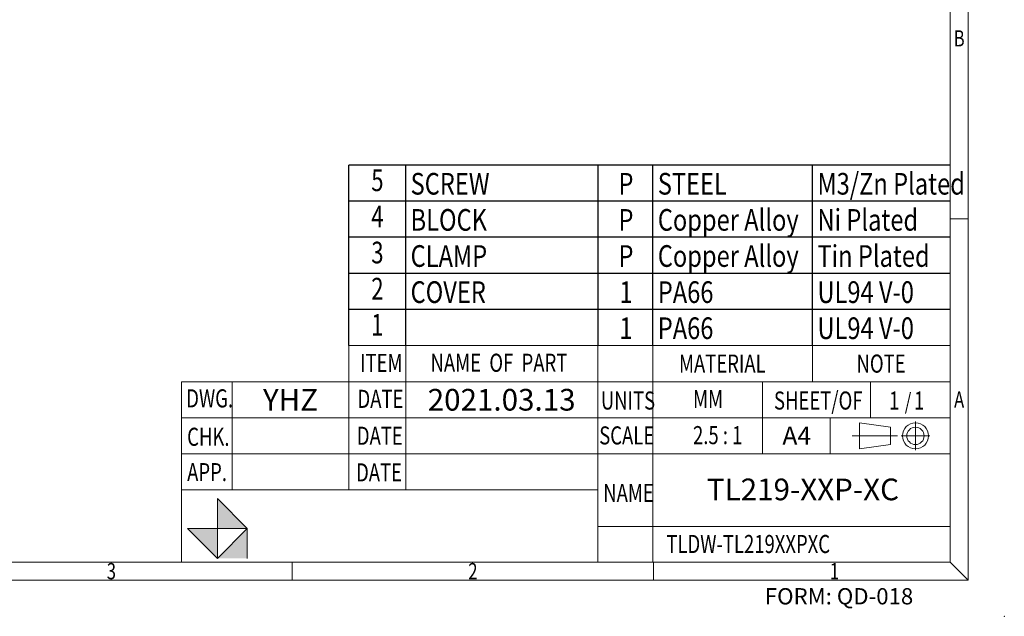
# Model space of a CAD drawing. Units: millimetres. Extents: x 2217 to 2514, y 883 to 1097.
# Drawn here: x 2378 to 2514, y 887 to 969 of the extents above; entities that cross this region are included whole.
import ezdxf
from ezdxf.enums import TextEntityAlignment as Align

# ---------------------------------------------------------------- set-up
doc = ezdxf.new("R2010")
doc.units = ezdxf.units.MM
doc.layers.add('dim', color=31, linetype='Continuous')
doc.layers.add('from', color=7, linetype='Continuous')
doc.styles.add('BOM', font='gbenor.shx', dxfattribs={"width": 0.75, "oblique": 5.000002, "bigfont": 'gbcbig.shx'})
doc.styles.add('romantic', font='romantic.ttf')
doc.styles.add('TXT', font='txt.shx', dxfattribs={"bigfont": 'gbcbig.shx'})

# ---------------------------------------------------------------- blocks, each defined once
blk = doc.blocks.new('对外图框')
at = {"layer": 'from', "lineweight": 9}
h = blk.add_hatch(color=123, dxfattribs=at)
h.paths.add_polyline_path([(1515.23, 798.56), (1511.09, 798.56), (1515.23, 794.42)])
h.paths.add_polyline_path([(1519.37, 798.56), (1515.23, 802.7), (1515.23, 798.56)])
h.paths.add_polyline_path([(1519.37, 794.42), (1519.37, 798.56), (1515.23, 794.42)])
at = {"layer": 'from', "color": 7, "lineweight": 9}
for p, q in [((1619.07, 791.41), (1619.07, 991.41)), ((1616.57, 793.91), (1616.57, 988.91)), ((1619.06, 841.41), (1616.57, 841.41)), ((1533.43, 803.9), (1533.43, 823.88)), ((1616.57, 823.88), (1533.43, 823.88)), ((1541.28, 803.9), (1541.28, 823.88)), ((1567.87, 823.88), (1567.87, 793.91)), ((1575.47, 823.88), (1575.47, 793.91)), ((1597.55, 818.88), (1597.55, 823.88)), ((1510.25, 793.91), (1510.25, 818.88)), ((1616.57, 818.88), (1510.25, 818.88)), ((1517.26, 803.9), (1517.26, 818.88)), ((1590.62, 818.88), (1590.62, 808.89)), ((1605.58, 818.88), (1605.58, 813.89)), ((1616.57, 813.89), (1510.25, 813.89)), ((1600, 813.89), (1600, 808.89)), ((1616.57, 808.89), (1510.25, 808.89)), ((1567.87, 803.9), (1510.25, 803.9)), ((1616.57, 798.82), (1567.87, 798.82)), ((1334.57, 793.91), (1616.57, 793.91)), ((1525.57, 793.91), (1525.57, 791.41)), ((1575.57, 793.91), (1575.57, 791.41)), ((1616.57, 793.91), (1619.06, 791.41)), ((1332.07, 791.41), (1619.07, 791.41))]:
    blk.add_line(p, q, dxfattribs=at)
at = {"layer": 'from', "color": 123, "lineweight": 9}
for p, q in [((1608.31, 812.59), (1604.03, 813.19)), ((1604.03, 813.19), (1604.03, 809.59)), ((1611.78, 809.41), (1611.78, 813.37)), ((1608.31, 812.59), (1608.31, 810.19)), ((1609.31, 811.39), (1603.03, 811.39)), ((1609.8, 811.39), (1613.76, 811.39)), ((1604.03, 809.59), (1608.31, 810.19)), ((1515.23, 802.7), (1519.37, 798.56)), ((1515.23, 802.7), (1519.37, 798.56)), ((1515.23, 802.7), (1515.24, 794.42)), ((1515.23, 802.7), (1515.24, 794.42)), ((1511.09, 798.56), (1519.37, 798.56)), ((1511.09, 798.56), (1519.37, 798.56)), ((1519.37, 798.56), (1515.24, 794.42)), ((1519.37, 798.56), (1519.37, 794.42)), ((1519.37, 798.56), (1519.37, 794.42))]:
    blk.add_line(p, q, dxfattribs=at)
blk.add_lwpolyline([(1511.09, 798.56), (1515.24, 794.42), (1519.37, 798.56), (1515.23, 802.7)], dxfattribs=at)
for radius in [1.8, 1.2]:
    blk.add_circle((1611.78, 811.39), radius, dxfattribs=at)
at = {"layer": 'from', "color": 7, "lineweight": 9}
blk.add_point((1624.07, 786.41), dxfattribs=at)
at = {"layer": 'from', "color": 123, "lineweight": 9, "style": 'BOM', "width": 0.75}
for s, p in [('B', (1617.82, 866.41)), ('A', (1617.82, 816.41)), ('3', (1500.57, 792.66)), ('2', (1550.57, 792.66)), ('1', (1600.57, 792.66))]:
    blk.add_text(s, height=2.25, dxfattribs=at).set_placement(p, align=Align.MIDDLE_CENTER)
for s, height, p in [('ITEM', 2.5, (1534.97, 820.24)), ('NAME  OF  PART  ', 2.5, (1544.71, 820.26)), ('MATERIAL', 2.5, (1579.07, 820.14)), ('NOTE', 2.5, (1603.63, 820.14)), ('DWG.', 2.5, (1510.92, 815.33)), ('DATE', 2.5, (1534.61, 815.26)), ('UNITS', 2.5, (1568.27, 815.03)), ('SHEET/OF', 2.5, (1592.21, 815.03)), ('/', 2.25, (1610.3, 815.03)), ('CHK.', 2.5, (1511.05, 810.01)), ('DATE', 2.5, (1534.52, 810.15)), ('SCALE                            ', 2.5, (1568.04, 810.2)), ('APP.', 2.5, (1511.05, 805.12)), ('DATE', 2.5, (1534.41, 805.08)), ('NAME', 2.5, (1568.6, 802.24))]:
    blk.add_text(s, height=height, dxfattribs=at).set_placement(p)
at = {"layer": 'from', "color": 123, "lineweight": 9, "style": 'BOM'}
for s, insert, char_height, width, attachment_point in [('A4  ', (1595.36, 811.09), 2.5, 20.9777, 5), (' FORM: QD-018 \\P   ', (1590.26, 790.31), 2.25, 28.5209, 1)]:
    blk.add_mtext(s, dxfattribs=dict(at, insert=insert, char_height=char_height, width=width, attachment_point=attachment_point))
at = {"layer": 'from', "color": 123, "lineweight": 9, "style": 'BOM', "width": 0.75}
for tag, p, height in [('TL02', (1341.48, 984.91), 3), ('MM', (1581.01, 815.23), 2.5), ('1', (1611.57, 815.03), 2.5), ('1:1', (1581.01, 810.24), 2.5), ('TL-02-NAME-ASM.', (1577.33, 795.17), 2.5)]:
    blk.add_attdef(tag, p, '', height=height, dxfattribs=at)
at = {"layer": 'from', "color": 123, "lineweight": 9, "style": 'TXT'}
blk.add_attdef('唐麒贸', text='', height=3, dxfattribs=at).set_placement((1525.34, 816.39), align=Align.MIDDLE_CENTER)
at = {"layer": 'from', "color": 123, "lineweight": 9, "style": 'BOM'}
blk.add_attdef('DWG.DATE', text='', height=3, dxfattribs=at).set_placement((1544.32, 816.39), align=Align.MIDDLE_LEFT)
at = {"layer": 'from', "color": 123, "lineweight": 9, "style": 'BOM', "width": 0.75}
blk.add_attdef('1', text='', height=2.5, dxfattribs=at).set_placement((1609.56, 815.03), align=Align.RIGHT)
at = {"layer": 'from', "color": 123, "lineweight": 30, "style": 'romantic', "flags": 12}
blk.add_attdef('TLB-100-XP-XC', text='', height=3, dxfattribs=at).set_placement((1596.22, 803.98), align=Align.MIDDLE_CENTER)
blk = doc.blocks.new('BOM06')
at = {"layer": 'from'}
for p, q in [((0, 0), (0, 5)), ((83.14, 5), (0, 5)), ((7.85, 0), (7.85, 5)), ((34.44, 0), (34.44, 5)), ((42.04, 0), (42.04, 5)), ((64.12, 0), (64.12, 5))]:
    blk.add_line(p, q, dxfattribs=at)
at = {"layer": 'from', "color": 3, "style": 'BOM', "width": 0.75}
blk.add_attdef('ITEM', text='', height=3, dxfattribs=at).set_placement((3.93, 2.5), align=Align.MIDDLE)
at = {"layer": 'from', "color": 123, "style": 'BOM', "width": 0.8}
for tag, p in [('PRT.NAME', (8.52, 0.91)), ('MATERIAL', (42.71, 0.91)), ('NOTE', (64.79, 0.91))]:
    blk.add_attdef(tag, p, '', height=3, dxfattribs=at)
blk.add_attdef('QTY.', text='', height=3, dxfattribs=at).set_placement((38.31, 0.91), align=Align.CENTER)

msp = doc.modelspace()

# ---------------------------------------------------------------- block references
at = {"layer": 'dim'}
ref = msp.add_blockref('对外图框', (889.694, 100.149), dxfattribs=at)
ref.add_attrib('TLB-100-XP-XC', 'TL219-XXP-XC', dxfattribs={"layer": 'from', "color": 123, "lineweight": 30, "height": 3, "style": 'romantic'}).set_placement((2485.91, 904.125), align=Align.MIDDLE_CENTER)
ref.add_attrib('1', '1', (2501.266, 915.181), dxfattribs={"layer": 'from', "color": 123, "lineweight": 9, "height": 2.5, "style": 'BOM', "width": 0.75})
ref.add_attrib('1', '1', dxfattribs={"layer": 'from', "color": 123, "lineweight": 9, "height": 2.5, "style": 'BOM', "width": 0.75}).set_placement((2499.25, 915.181), align=Align.RIGHT)
ref.add_attrib('MM', 'MM', (2470.707, 915.382), dxfattribs={"layer": 'from', "color": 123, "lineweight": 9, "height": 2.5, "style": 'BOM', "width": 0.75})
ref.add_attrib('1:1', '2.5 : 1', (2470.707, 910.387), dxfattribs={"layer": 'from', "color": 123, "lineweight": 9, "height": 2.5, "style": 'BOM', "width": 0.75})
ref.add_attrib('DWG.DATE', '2021.03.13', dxfattribs={"layer": 'from', "color": 123, "lineweight": 9, "height": 3, "style": 'BOM'}).set_placement((2434.014, 916.534), align=Align.MIDDLE_LEFT)
ref.add_attrib('唐麒贸', 'YHZ', dxfattribs={"layer": 'from', "color": 123, "lineweight": 9, "height": 3, "style": 'BOM'}).set_placement((2415.037, 916.534), align=Align.MIDDLE_CENTER)
ref.add_attrib('TL-02-NAME-ASM.', 'TLDW-TL219XXPXC', (2467.022, 895.322), dxfattribs={"layer": 'from', "color": 123, "lineweight": 9, "height": 2.5, "style": 'BOM', "width": 0.75})
at = {"layer": 'from'}
for p, values in [((2423.126, 944.023), {'MATERIAL': 'STEEL', 'NOTE': 'M3/Zn Plated', 'QTY.': 'P', 'PRT.NAME': 'SCREW', 'ITEM': '5'}), ((2423.126, 939.023), {'MATERIAL': 'Copper Alloy', 'NOTE': 'Ni Plated', 'QTY.': 'P', 'PRT.NAME': 'BLOCK', 'ITEM': '4'}), ((2423.126, 934.023), {'MATERIAL': 'Copper Alloy', 'NOTE': 'Tin Plated', 'QTY.': 'P', 'PRT.NAME': 'CLAMP', 'ITEM': '3'}), ((2423.126, 929.023), {'MATERIAL': 'PA66', 'NOTE': 'UL94 V-0', 'QTY.': '1', 'PRT.NAME': 'COVER', 'ITEM': '2'})]:
    msp.add_blockref('BOM06', p, dxfattribs=at).add_auto_attribs(values)
ref = msp.add_blockref('BOM06', (2423.126, 924.023), dxfattribs=at)
ref.add_attrib('MATERIAL', 'PA66', (2465.831, 924.937), dxfattribs={"color": 123, "height": 3, "style": 'BOM', "width": 0.8})
ref.add_attrib('NOTE', 'UL94 V-0', (2487.917, 924.937), dxfattribs={"color": 123, "height": 3, "style": 'BOM', "width": 0.8})
ref.add_attrib('QTY.', '1', dxfattribs={"color": 123, "height": 3, "style": 'BOM', "width": 0.8}).set_placement((2461.435, 924.937), align=Align.CENTER)
ref.add_attrib('ITEM', '1', dxfattribs={"color": 3, "height": 3, "style": 'BOM', "width": 0.75}).set_placement((2427.051, 926.523), align=Align.MIDDLE)

doc.saveas('drawing.dxf')
